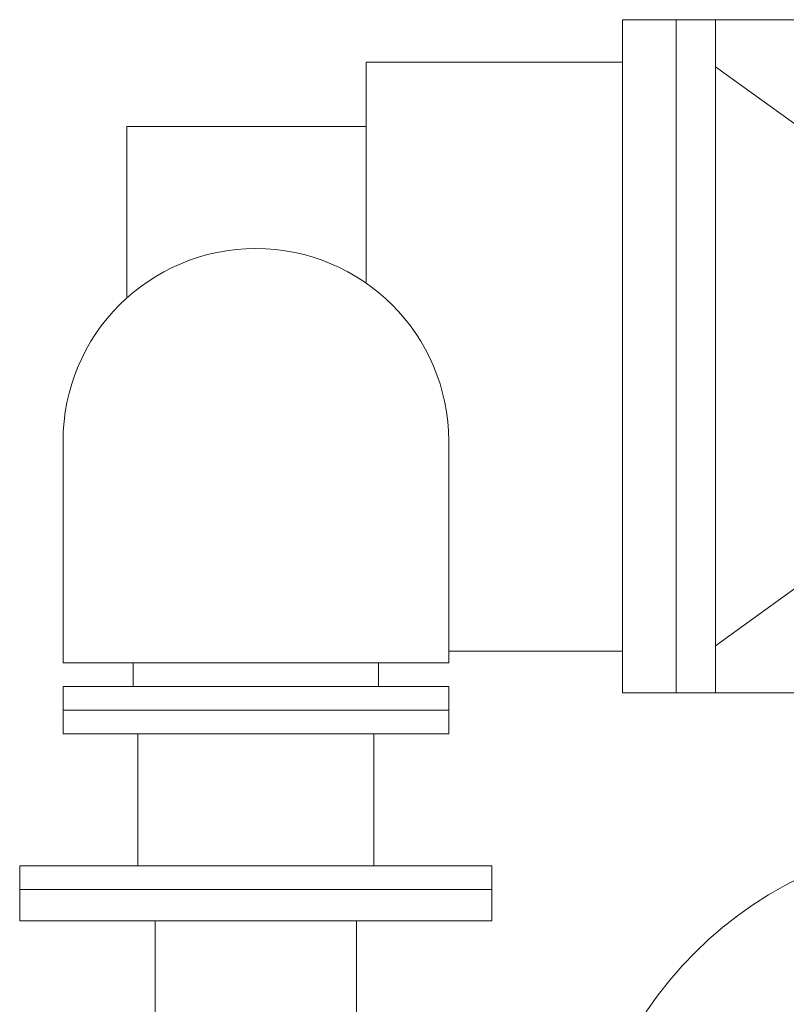
# Model space of a CAD drawing. Units: millimetres. Extents: x -2458063 to 249501, y -566853 to 1319136.
# Drawn here: x -2415873 to -2415386, y -462199 to -461573 of the extents above; entities that cross this region are included whole.
import ezdxf

# ---------------------------------------------------------------- set-up
doc = ezdxf.new("R2010")
doc.units = ezdxf.units.MM
doc.layers.add('РАМКА', color=194, linetype='Continuous', lineweight=9)

msp = doc.modelspace()

# ---------------------------------------------------------------- linework, layer by layer
at = {"layer": 'РАМКА'}
for p, q in [((-2415489.71, -461573.14, -466.68), (-2415355.71, -461573.14, -466.68)), ((-2415489.71, -462001.14, -466.68), (-2415489.71, -461573.14, -466.68)), ((-2415455.71, -461573.14, -466.68), (-2415455.71, -462001.14, -466.68)), ((-2415455.71, -461573.14, -466.68), (-2415430.71, -461573.14, -466.68)), ((-2415430.71, -461573.14, -466.68), (-2415430.71, -462001.14, -466.68)), ((-2415652.71, -461600.14, -466.68), (-2415652.71, -461740, -466.68)), ((-2415489.71, -461600.14, -466.68), (-2415652.71, -461600.14, -466.68)), ((-2415430.71, -461603.14, -466.68), (-2415367.71, -461648.64, -466.68)), ((-2415804.58, -461749.34, -466.68), (-2415804.58, -461641.14, -466.68)), ((-2415652.71, -461641.14, -466.68), (-2415804.58, -461641.14, -466.68)), ((-2415845.21, -461982.14, -466.68), (-2415845.21, -461841.14, -466.68)), ((-2415600.21, -461982.14, -466.68), (-2415600.21, -461841.14, -466.68)), ((-2415430.71, -461971.14, -466.68), (-2415367.71, -461925.64, -466.68)), ((-2415489.71, -461974.64, -466.68), (-2415600.21, -461974.64, -466.68)), ((-2415845.21, -461982.14, -466.68), (-2415600.21, -461982.14, -466.68)), ((-2415800.71, -461997.14, -466.68), (-2415800.71, -461982.14, -466.68)), ((-2415644.71, -461997.14, -466.68), (-2415644.71, -461982.14, -466.68)), ((-2415845.21, -462012.14, -466.68), (-2415845.21, -461997.14, -466.68)), ((-2415845.21, -461997.14, -466.68), (-2415600.21, -461997.14, -466.68)), ((-2415600.21, -462012.14, -466.68), (-2415600.21, -461997.14, -466.68)), ((-2415489.71, -462001.14, -466.68), (-2415355.71, -462001.14, -466.68)), ((-2415455.71, -462001.14, -466.68), (-2415430.71, -462001.14, -466.68)), ((-2415845.21, -462027.14, -466.68), (-2415845.21, -462012.14, -466.68)), ((-2415845.21, -462012.14, -466.68), (-2415600.21, -462012.14, -466.68)), ((-2415845.21, -462012.14, -466.68), (-2415600.21, -462012.14, -466.68)), ((-2415600.21, -462027.14, -466.68), (-2415600.21, -462012.14, -466.68)), ((-2415845.21, -462027.14, -466.68), (-2415600.21, -462027.14, -466.68)), ((-2415797.71, -462111.14, -466.68), (-2415797.71, -462027.14, -466.68)), ((-2415647.71, -462111.14, -466.68), (-2415647.71, -462027.14, -466.68)), ((-2415872.71, -462126.14, -466.68), (-2415872.71, -462111.14, -466.68)), ((-2415872.71, -462111.14, -466.68), (-2415572.71, -462111.14, -466.68)), ((-2415572.71, -462126.14, -466.68), (-2415572.71, -462111.14, -466.68)), ((-2415872.71, -462126.14, -466.68), (-2415572.71, -462126.14, -466.68))]:
    msp.add_line(p, q, dxfattribs=at)
at = {"layer": 'РАМКА', "linetype": 'Continuous'}
for p, q in [((-2415872.71, -462126.14, -466.68), (-2415572.71, -462126.14, -466.68)), ((-2415872.71, -462126.14, -466.68), (-2415872.71, -462146.14, -466.68)), ((-2415572.71, -462146.14, -466.68), (-2415572.71, -462126.14, -466.68)), ((-2415872.71, -462146.14, -466.68), (-2415572.71, -462146.14, -466.68)), ((-2415786.71, -462146.14, -466.68), (-2415786.71, -462241.14, -466.68)), ((-2415658.71, -462241.14, -466.68), (-2415658.71, -462146.14, -466.68))]:
    msp.add_line(p, q, dxfattribs=at)
at = {"layer": 'РАМКА'}
msp.add_circle((-2415268.71, -462341.14, -466.68), 247.5, dxfattribs=at)
msp.add_arc((-2415722.71, -461841.14, -466.68), 122.5, 0, 180, dxfattribs=at)

doc.saveas('drawing.dxf')
